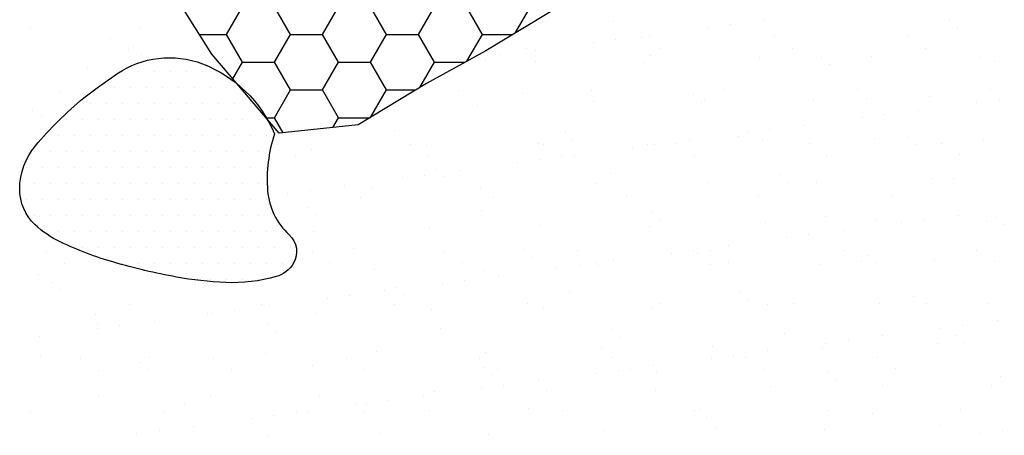
# Model space of a CAD drawing. Units: metres. Extents: x -112 to 729, y 7536 to 8130.
# Drawn here: x 346 to 369, y 7769 to 7778 of the extents above; entities that cross this region are included whole.
import ezdxf

# ---------------------------------------------------------------- set-up
doc = ezdxf.new("R2010")
doc.units = ezdxf.units.M
doc.header["$MEASUREMENT"] = 0
for name, color, linetype, lineweight in [('0_1', 1, 'Continuous', 0), ('CIDADE', 1, 'Continuous', 0), ('MANCHAS', 1, 'Continuous', 0)]:
    doc.layers.add(name, color=color, linetype=linetype, lineweight=lineweight)

msp = doc.modelspace()

# ---------------------------------------------------------------- linework, layer by layer
at = {"layer": '0_1', "color": 7, "linetype": 'Continuous', "lineweight": -3}
for p, q in [((363.244, 7778.335), (363.244, 7778.335)), ((367.58, 7778.334), (367.58, 7778.334)), ((346.022, 7778.145), (346.022, 7778.145)), ((348.58, 7778.132), (348.58, 7778.132)), ((359.703, 7778.288), (359.703, 7778.288)), ((361.911, 7778.16), (361.911, 7778.16)), ((362.431, 7778.228), (362.431, 7778.228)), ((367.765, 7778.165), (367.765, 7778.165)), ((347.902, 7777.909), (347.902, 7777.909)), ((357.245, 7777.926), (357.245, 7777.926)), ((359.74, 7777.874), (359.74, 7777.874)), ((360.359, 7777.931), (360.359, 7777.931)), ((360.553, 7777.981), (360.553, 7777.981)), ((363.473, 7777.937), (363.473, 7777.937)), ((366.587, 7777.943), (366.587, 7777.943)), ((348.324, 7777.64), (348.324, 7777.64)), ((348.451, 7777.702), (348.451, 7777.702)), ((357.666, 7777.657), (357.666, 7777.657)), ((357.861, 7777.627), (357.861, 7777.627)), ((359.219, 7777.805), (359.219, 7777.805)), ((360.781, 7777.663), (360.781, 7777.663)), ((363.895, 7777.668), (363.895, 7777.668)), ((367.009, 7777.674), (367.009, 7777.674)), ((348.635, 7777.533), (348.635, 7777.533)), ((356.527, 7777.451), (356.527, 7777.451)), ((356.697, 7777.41), (356.697, 7777.41)), ((357.048, 7777.519), (357.048, 7777.519)), ((360.573, 7777.49), (360.573, 7777.49)), ((363.128, 7777.444), (363.128, 7777.444)), ((364.574, 7777.456), (364.574, 7777.456)), ((365.745, 7777.477), (365.745, 7777.477)), ((368.303, 7777.465), (368.303, 7777.465)), ((368.635, 7777.368), (368.635, 7777.368)), ((347.375, 7777.207), (347.375, 7777.207)), ((357.869, 7777.359), (357.869, 7777.359)), ((360.427, 7777.346), (360.427, 7777.346)), ((364.759, 7777.287), (364.759, 7777.287)), ((356.07, 7776.684), (356.07, 7776.684)), ((359.184, 7776.69), (359.184, 7776.69)), ((362.299, 7776.696), (362.299, 7776.696)), ((365.413, 7776.701), (365.413, 7776.701)), ((368.527, 7776.707), (368.527, 7776.707)), ((346.728, 7776.667), (346.728, 7776.667)), ((357.567, 7776.613), (357.567, 7776.613)), ((361.568, 7776.578), (361.568, 7776.578)), ((361.839, 7776.455), (361.839, 7776.455)), ((365.629, 7776.49), (365.629, 7776.49)), ((367.098, 7776.54), (367.098, 7776.54)), ((368.737, 7776.469), (368.737, 7776.469)), ((346.085, 7776.218), (346.085, 7776.218)), ((351.344, 7776.303), (351.344, 7776.303)), ((356.52, 7776.324), (356.52, 7776.324)), ((359.221, 7776.421), (359.221, 7776.421)), ((361.753, 7776.41), (361.753, 7776.41)), ((364.397, 7776.442), (364.397, 7776.442)), ((366.858, 7776.222), (366.858, 7776.222)), ((368.216, 7776.401), (368.216, 7776.401)), ((346.281, 7776.102), (346.281, 7776.102)), ((365.525, 7776.046), (365.525, 7776.046)), ((366.045, 7776.115), (366.045, 7776.115)), ((346.499, 7775.858), (346.499, 7775.858)), ((363.353, 7775.76), (363.353, 7775.76)), ((364.166, 7775.868), (364.166, 7775.868)), ((354.561, 7775.735), (354.561, 7775.735)), ((358.562, 7775.701), (358.562, 7775.701)), ((358.746, 7775.532), (358.746, 7775.532)), ((362.623, 7775.612), (362.623, 7775.612)), ((362.833, 7775.692), (362.833, 7775.692)), ((365.808, 7775.55), (365.808, 7775.55)), ((366.624, 7775.578), (366.624, 7775.578)), ((368.366, 7775.538), (368.366, 7775.538)), ((351.824, 7775.41), (351.824, 7775.41)), ((352.613, 7775.301), (352.613, 7775.301)), ((354.938, 7775.416), (354.938, 7775.416)), ((355.314, 7775.399), (355.314, 7775.399)), ((357.932, 7775.432), (357.932, 7775.432)), ((358.052, 7775.422), (358.052, 7775.422)), ((360.141, 7775.338), (360.141, 7775.338)), ((360.49, 7775.42), (360.49, 7775.42)), ((360.662, 7775.406), (360.662, 7775.406)), ((361.166, 7775.427), (361.166, 7775.427)), ((361.475, 7775.513), (361.475, 7775.513)), ((363.191, 7775.517), (363.191, 7775.517)), ((364.281, 7775.433), (364.281, 7775.433)), ((366.808, 7775.409), (366.808, 7775.409)), ((367.395, 7775.439), (367.395, 7775.439)), ((352.246, 7775.142), (352.246, 7775.142)), ((355.36, 7775.147), (355.36, 7775.147)), ((358.474, 7775.153), (358.474, 7775.153)), ((358.783, 7775.159), (358.783, 7775.159)), ((361.588, 7775.158), (361.588, 7775.158)), ((364.702, 7775.164), (364.702, 7775.164)), ((367.816, 7775.17), (367.816, 7775.17)), ((357.449, 7774.983), (357.449, 7774.983)), ((357.97, 7775.052), (357.97, 7775.052)), ((354.757, 7774.629), (354.757, 7774.629)), ((355.278, 7774.697), (355.278, 7774.697)), ((355.556, 7774.823), (355.556, 7774.823)), ((355.74, 7774.654), (355.74, 7774.654)), ((356.091, 7774.804), (356.091, 7774.804)), ((359.616, 7774.735), (359.616, 7774.735)), ((363.618, 7774.7), (363.618, 7774.7)), ((367.161, 7774.613), (367.161, 7774.613)), ((367.678, 7774.612), (367.678, 7774.612)), ((353.399, 7774.45), (353.399, 7774.45)), ((354.025, 7774.409), (354.025, 7774.409)), ((356.583, 7774.397), (356.583, 7774.397)), ((359.284, 7774.494), (359.284, 7774.494)), ((361.901, 7774.528), (361.901, 7774.528)), ((363.802, 7774.531), (363.802, 7774.531)), ((364.46, 7774.515), (364.46, 7774.515)), ((352.066, 7774.274), (352.066, 7774.274)), ((352.586, 7774.343), (352.586, 7774.343)), ((353.764, 7774.174), (353.764, 7774.174)), ((356.878, 7774.18), (356.878, 7774.18)), ((359.992, 7774.186), (359.992, 7774.186)), ((363.106, 7774.191), (363.106, 7774.191)), ((366.22, 7774.197), (366.22, 7774.197)), ((352.55, 7773.945), (352.55, 7773.945)), ((352.734, 7773.776), (352.734, 7773.776)), ((356.61, 7773.857), (356.61, 7773.857)), ((360.612, 7773.823), (360.612, 7773.823)), ((364.672, 7773.734), (364.672, 7773.734)), ((367.78, 7773.754), (367.78, 7773.754)), ((368.674, 7773.7), (368.674, 7773.7)), ((355.377, 7773.472), (355.377, 7773.472)), ((357.995, 7773.505), (357.995, 7773.505)), ((360.553, 7773.493), (360.553, 7773.493)), ((360.796, 7773.654), (360.796, 7773.654)), ((363.254, 7773.59), (363.254, 7773.59)), ((365.871, 7773.624), (365.871, 7773.624)), ((366.447, 7773.579), (366.447, 7773.579)), ((366.967, 7773.647), (366.967, 7773.647)), ((368.429, 7773.611), (368.429, 7773.611)), ((368.858, 7773.531), (368.858, 7773.531)), ((352.676, 7773.374), (352.676, 7773.374)), ((363.755, 7773.224), (363.755, 7773.224)), ((364.275, 7773.293), (364.275, 7773.293)), ((365.088, 7773.4), (365.088, 7773.4)), ((362.397, 7773.045), (362.397, 7773.045)), ((346.403, 7772.895), (346.403, 7772.895)), ((352.632, 7772.906), (352.632, 7772.906)), ((353.604, 7772.979), (353.604, 7772.979)), ((355.746, 7772.912), (355.746, 7772.912)), ((357.606, 7772.945), (357.606, 7772.945)), ((357.79, 7772.776), (357.79, 7772.776)), ((358.86, 7772.917), (358.86, 7772.917)), ((361.063, 7772.87), (361.063, 7772.87)), ((361.584, 7772.938), (361.584, 7772.938)), ((361.666, 7772.857), (361.666, 7772.857)), ((361.974, 7772.923), (361.974, 7772.923)), ((365.088, 7772.929), (365.088, 7772.929)), ((365.668, 7772.822), (365.668, 7772.822)), ((368.202, 7772.934), (368.202, 7772.934)), ((346.825, 7772.626), (346.825, 7772.626)), ((353.053, 7772.637), (353.053, 7772.637)), ((356.167, 7772.643), (356.167, 7772.643)), ((358.892, 7772.584), (358.892, 7772.584)), ((359.282, 7772.649), (359.282, 7772.649)), ((359.347, 7772.568), (359.347, 7772.568)), ((359.705, 7772.691), (359.705, 7772.691)), ((361.964, 7772.601), (361.964, 7772.601)), ((362.396, 7772.654), (362.396, 7772.654)), ((364.523, 7772.589), (364.523, 7772.589)), ((365.51, 7772.66), (365.51, 7772.66)), ((365.852, 7772.653), (365.852, 7772.653)), ((367.224, 7772.686), (367.224, 7772.686)), ((368.624, 7772.666), (368.624, 7772.666)), ((346.211, 7772.364), (346.211, 7772.364)), ((348.769, 7772.352), (348.769, 7772.352)), ((354.088, 7772.482), (354.088, 7772.482)), ((356.646, 7772.47), (356.646, 7772.47)), ((357.013, 7772.337), (357.013, 7772.337)), ((358.371, 7772.515), (358.371, 7772.515)), ((346.538, 7772.19), (346.538, 7772.19)), ((350.598, 7772.102), (350.598, 7772.102)), ((354.599, 7772.067), (354.599, 7772.067)), ((355.68, 7772.161), (355.68, 7772.161)), ((356.2, 7772.23), (356.2, 7772.23)), ((346.722, 7772.021), (346.722, 7772.021)), ((353.508, 7771.875), (353.508, 7771.875)), ((354.321, 7771.982), (354.321, 7771.982)), ((354.784, 7771.898), (354.784, 7771.898)), ((358.66, 7771.979), (358.66, 7771.979)), ((362.661, 7771.944), (362.661, 7771.944)), ((366.722, 7771.856), (366.722, 7771.856)), ((348.343, 7771.659), (348.343, 7771.659)), ((351.457, 7771.665), (351.457, 7771.665)), ((351.63, 7771.628), (351.63, 7771.628)), ((352.988, 7771.807), (352.988, 7771.807)), ((354.571, 7771.67), (354.571, 7771.67)), ((357.685, 7771.676), (357.685, 7771.676)), ((360.8, 7771.682), (360.8, 7771.682)), ((362.846, 7771.776), (362.846, 7771.776)), ((363.317, 7771.663), (363.317, 7771.663)), ((363.914, 7771.687), (363.914, 7771.687)), ((365.934, 7771.697), (365.934, 7771.697)), ((367.028, 7771.693), (367.028, 7771.693)), ((368.492, 7771.684), (368.492, 7771.684)), ((347.563, 7771.426), (347.563, 7771.426)), ((350.181, 7771.46), (350.181, 7771.46)), ((350.296, 7771.452), (350.296, 7771.452)), ((350.817, 7771.521), (350.817, 7771.521)), ((352.739, 7771.448), (352.739, 7771.448)), ((355.44, 7771.545), (355.44, 7771.545)), ((358.058, 7771.578), (358.058, 7771.578)), ((360.616, 7771.566), (360.616, 7771.566)), ((347.592, 7771.224), (347.592, 7771.224)), ((348.125, 7771.166), (348.125, 7771.166)), ((348.938, 7771.273), (348.938, 7771.273)), ((351.593, 7771.19), (351.593, 7771.19)), ((367.889, 7771.179), (367.889, 7771.179)), ((368.702, 7771.286), (368.702, 7771.286)), ((346.246, 7770.919), (346.246, 7770.919)), ((347.604, 7771.098), (347.604, 7771.098)), ((351.778, 7771.021), (351.778, 7771.021)), ((355.654, 7771.101), (355.654, 7771.101)), ((359.655, 7771.067), (359.655, 7771.067)), ((363.716, 7770.978), (363.716, 7770.978)), ((366.01, 7770.932), (366.01, 7770.932)), ((367.369, 7771.111), (367.369, 7771.111)), ((367.717, 7770.944), (367.717, 7770.944)), ((359.84, 7770.898), (359.84, 7770.898)), ((362.027, 7770.674), (362.027, 7770.674)), ((364.677, 7770.756), (364.677, 7770.756)), ((365.197, 7770.825), (365.197, 7770.825)), ((367.286, 7770.759), (367.286, 7770.759)), ((367.901, 7770.775), (367.901, 7770.775)), ((351.533, 7770.522), (351.533, 7770.522)), ((354.151, 7770.556), (354.151, 7770.556)), ((356.709, 7770.543), (356.709, 7770.543)), ((359.41, 7770.641), (359.41, 7770.641)), ((362.506, 7770.471), (362.506, 7770.471)), ((363.319, 7770.578), (363.319, 7770.578)), ((364.586, 7770.662), (364.586, 7770.662)), ((346.274, 7770.437), (346.274, 7770.437)), ((347.211, 7770.391), (347.211, 7770.391)), ((348.587, 7770.312), (348.587, 7770.312)), ((348.832, 7770.425), (348.832, 7770.425)), ((350.325, 7770.396), (350.325, 7770.396)), ((352.648, 7770.223), (352.648, 7770.223)), ((353.439, 7770.402), (353.439, 7770.402)), ((356.553, 7770.408), (356.553, 7770.408)), ((359.668, 7770.413), (359.668, 7770.413)), ((360.627, 7770.223), (360.627, 7770.223)), ((361.985, 7770.402), (361.985, 7770.402)), ((362.782, 7770.419), (362.782, 7770.419)), ((365.896, 7770.425), (365.896, 7770.425)), ((347.633, 7770.122), (347.633, 7770.122)), ((348.772, 7770.143), (348.772, 7770.143)), ((350.747, 7770.128), (350.747, 7770.128)), ((353.861, 7770.133), (353.861, 7770.133)), ((356.649, 7770.189), (356.649, 7770.189)), ((356.834, 7770.02), (356.834, 7770.02)), ((356.975, 7770.139), (356.975, 7770.139)), ((359.293, 7770.048), (359.293, 7770.048)), ((359.814, 7770.116), (359.814, 7770.116)), ((360.089, 7770.145), (360.089, 7770.145)), ((360.71, 7770.101), (360.71, 7770.101)), ((363.203, 7770.15), (363.203, 7770.15)), ((364.711, 7770.066), (364.711, 7770.066)), ((366.317, 7770.156), (366.317, 7770.156)), ((357.122, 7769.762), (357.122, 7769.762)), ((357.935, 7769.869), (357.935, 7769.869)), ((364.895, 7769.897), (364.895, 7769.897)), ((365.997, 7769.77), (365.997, 7769.77)), ((368.555, 7769.758), (368.555, 7769.758)), ((368.772, 7769.978), (368.772, 7769.978)), ((350.244, 7769.533), (350.244, 7769.533)), ((352.802, 7769.521), (352.802, 7769.521)), ((355.503, 7769.618), (355.503, 7769.618)), ((356.601, 7769.693), (356.601, 7769.693)), ((358.121, 7769.651), (358.121, 7769.651)), ((360.679, 7769.639), (360.679, 7769.639)), ((363.38, 7769.736), (363.38, 7769.736)), ((347.627, 7769.5), (347.627, 7769.5)), ((349.642, 7769.346), (349.642, 7769.346)), ((353.643, 7769.311), (353.643, 7769.311)), ((353.91, 7769.339), (353.91, 7769.339)), ((354.43, 7769.407), (354.43, 7769.407)), ((355.243, 7769.514), (355.243, 7769.514)), ((346.037, 7769.149), (346.037, 7769.149)), ((349.151, 7769.155), (349.151, 7769.155)), ((352.265, 7769.16), (352.265, 7769.16)), ((352.551, 7769.16), (352.551, 7769.16)), ((353.827, 7769.142), (353.827, 7769.142)), ((355.379, 7769.166), (355.379, 7769.166)), ((357.703, 7769.223), (357.703, 7769.223)), ((358.493, 7769.172), (358.493, 7769.172)), ((361.607, 7769.178), (361.607, 7769.178)), ((361.705, 7769.189), (361.705, 7769.189)), ((364.721, 7769.183), (364.721, 7769.183)), ((365.765, 7769.1), (365.765, 7769.1)), ((367.836, 7769.189), (367.836, 7769.189)), ((351.218, 7768.984), (351.218, 7768.984)), ((351.738, 7769.053), (351.738, 7769.053)), ((361.889, 7769.02), (361.889, 7769.02)), ((367.349, 7768.832), (367.349, 7768.832)), ((348.526, 7768.63), (348.526, 7768.63)), ((349.047, 7768.699), (349.047, 7768.699)), ((349.86, 7768.806), (349.86, 7768.806)), ((354.214, 7768.629), (354.214, 7768.629)), ((356.772, 7768.617), (356.772, 7768.617)), ((359.473, 7768.714), (359.473, 7768.714)), ((362.091, 7768.747), (362.091, 7768.747)), ((364.649, 7768.735), (364.649, 7768.735)), ((368.291, 7768.643), (368.291, 7768.643)), ((368.811, 7768.712), (368.811, 7768.712)), ((351.596, 7768.595), (351.596, 7768.595))]:
    msp.add_line(p, q, dxfattribs=at)
at = {"layer": 'CIDADE', "color": 2, "linetype": 'Continuous', "lineweight": -3}
for p, q in [((350.625, 7777.991), (351, 7778.64)), ((352.125, 7777.991), (351.75, 7778.64)), ((352.875, 7777.991), (353.25, 7778.64)), ((354.375, 7777.991), (354, 7778.64)), ((355.125, 7777.991), (355.5, 7778.64)), ((356.625, 7777.991), (356.25, 7778.64)), ((357.395, 7778.025), (357.75, 7778.64)), ((349.996, 7777.991), (350.625, 7777.991)), ((351, 7777.341), (350.625, 7777.991)), ((351.75, 7777.341), (352.125, 7777.991)), ((352.125, 7777.991), (352.875, 7777.991)), ((353.25, 7777.341), (352.875, 7777.991)), ((354, 7777.341), (354.375, 7777.991)), ((354.375, 7777.991), (355.125, 7777.991)), ((355.5, 7777.341), (355.125, 7777.991)), ((356.264, 7777.366), (356.625, 7777.991)), ((356.625, 7777.991), (357.338, 7777.991)), ((350.777, 7776.955), (351, 7777.341)), ((351, 7777.341), (351.75, 7777.341)), ((352.125, 7776.692), (351.75, 7777.341)), ((352.875, 7776.692), (353.25, 7777.341)), ((353.25, 7777.341), (354, 7777.341)), ((354.375, 7776.692), (354, 7777.341)), ((355.158, 7776.749), (355.5, 7777.341)), ((355.5, 7777.341), (356.22, 7777.341)), ((348.188, 7777.125), (348.188, 7777.125)), ((348.562, 7777.125), (348.562, 7777.125)), ((348.938, 7777.125), (348.938, 7777.125)), ((349.312, 7777.125), (349.312, 7777.125)), ((349.688, 7777.125), (349.688, 7777.125)), ((350.062, 7777.125), (350.062, 7777.125)), ((350.438, 7777.125), (350.438, 7777.125)), ((347.625, 7776.75), (347.625, 7776.75)), ((348, 7776.75), (348, 7776.75)), ((348.375, 7776.75), (348.375, 7776.75)), ((348.75, 7776.75), (348.75, 7776.75)), ((349.125, 7776.75), (349.125, 7776.75)), ((349.5, 7776.75), (349.5, 7776.75)), ((349.875, 7776.75), (349.875, 7776.75)), ((350.25, 7776.75), (350.25, 7776.75)), ((350.625, 7776.75), (350.625, 7776.75)), ((351.75, 7776.042), (352.125, 7776.692)), ((352.125, 7776.692), (352.875, 7776.692)), ((353.25, 7776.042), (352.875, 7776.692)), ((354.004, 7776.05), (354.375, 7776.692)), ((354.375, 7776.692), (355.063, 7776.692)), ((347.438, 7776.375), (347.438, 7776.375)), ((347.812, 7776.375), (347.812, 7776.375)), ((348.188, 7776.375), (348.188, 7776.375)), ((348.562, 7776.375), (348.562, 7776.375)), ((348.938, 7776.375), (348.938, 7776.375)), ((349.312, 7776.375), (349.312, 7776.375)), ((349.688, 7776.375), (349.688, 7776.375)), ((350.062, 7776.375), (350.062, 7776.375)), ((350.438, 7776.375), (350.438, 7776.375)), ((350.812, 7776.375), (350.812, 7776.375)), ((351.188, 7776.375), (351.188, 7776.375)), ((346.875, 7776), (346.875, 7776)), ((347.25, 7776), (347.25, 7776)), ((347.625, 7776), (347.625, 7776)), ((348, 7776), (348, 7776)), ((348.375, 7776), (348.375, 7776)), ((348.75, 7776), (348.75, 7776)), ((349.125, 7776), (349.125, 7776)), ((349.5, 7776), (349.5, 7776)), ((349.875, 7776), (349.875, 7776)), ((350.25, 7776), (350.25, 7776)), ((350.625, 7776), (350.625, 7776)), ((351, 7776), (351, 7776)), ((351.375, 7776), (351.375, 7776)), ((351.555, 7776.042), (351.75, 7776.042)), ((351.955, 7775.688), (351.75, 7776.042)), ((353.117, 7775.811), (353.25, 7776.042)), ((353.25, 7776.042), (353.992, 7776.042)), ((346.688, 7775.625), (346.688, 7775.625)), ((347.062, 7775.625), (347.062, 7775.625)), ((347.438, 7775.625), (347.438, 7775.625)), ((347.812, 7775.625), (347.812, 7775.625)), ((348.188, 7775.625), (348.188, 7775.625)), ((348.562, 7775.625), (348.562, 7775.625)), ((348.938, 7775.625), (348.938, 7775.625)), ((349.312, 7775.625), (349.312, 7775.625)), ((349.688, 7775.625), (349.688, 7775.625)), ((350.062, 7775.625), (350.062, 7775.625)), ((350.438, 7775.625), (350.438, 7775.625)), ((350.812, 7775.625), (350.812, 7775.625)), ((351.188, 7775.625), (351.188, 7775.625)), ((351.562, 7775.625), (351.562, 7775.625)), ((346.125, 7775.25), (346.125, 7775.25)), ((346.5, 7775.25), (346.5, 7775.25)), ((346.875, 7775.25), (346.875, 7775.25)), ((347.25, 7775.25), (347.25, 7775.25)), ((347.625, 7775.25), (347.625, 7775.25)), ((348, 7775.25), (348, 7775.25)), ((348.375, 7775.25), (348.375, 7775.25)), ((348.75, 7775.25), (348.75, 7775.25)), ((349.125, 7775.25), (349.125, 7775.25)), ((349.5, 7775.25), (349.5, 7775.25)), ((349.875, 7775.25), (349.875, 7775.25)), ((350.25, 7775.25), (350.25, 7775.25)), ((350.625, 7775.25), (350.625, 7775.25)), ((351, 7775.25), (351, 7775.25)), ((351.375, 7775.25), (351.375, 7775.25)), ((345.938, 7774.875), (345.938, 7774.875)), ((346.312, 7774.875), (346.312, 7774.875)), ((346.688, 7774.875), (346.688, 7774.875)), ((347.062, 7774.875), (347.062, 7774.875)), ((347.438, 7774.875), (347.438, 7774.875)), ((347.812, 7774.875), (347.812, 7774.875)), ((348.188, 7774.875), (348.188, 7774.875)), ((348.562, 7774.875), (348.562, 7774.875)), ((348.938, 7774.875), (348.938, 7774.875)), ((349.312, 7774.875), (349.312, 7774.875)), ((349.688, 7774.875), (349.688, 7774.875)), ((350.062, 7774.875), (350.062, 7774.875)), ((350.438, 7774.875), (350.438, 7774.875)), ((350.812, 7774.875), (350.812, 7774.875)), ((351.188, 7774.875), (351.188, 7774.875)), ((351.562, 7774.875), (351.562, 7774.875)), ((346.125, 7774.5), (346.125, 7774.5)), ((346.5, 7774.5), (346.5, 7774.5)), ((346.875, 7774.5), (346.875, 7774.5)), ((347.25, 7774.5), (347.25, 7774.5)), ((347.625, 7774.5), (347.625, 7774.5)), ((348, 7774.5), (348, 7774.5)), ((348.375, 7774.5), (348.375, 7774.5)), ((348.75, 7774.5), (348.75, 7774.5)), ((349.125, 7774.5), (349.125, 7774.5)), ((349.5, 7774.5), (349.5, 7774.5)), ((349.875, 7774.5), (349.875, 7774.5)), ((350.25, 7774.5), (350.25, 7774.5)), ((350.625, 7774.5), (350.625, 7774.5)), ((351, 7774.5), (351, 7774.5)), ((351.375, 7774.5), (351.375, 7774.5)), ((345.938, 7774.125), (345.938, 7774.125)), ((346.312, 7774.125), (346.312, 7774.125)), ((346.688, 7774.125), (346.688, 7774.125)), ((347.062, 7774.125), (347.062, 7774.125)), ((347.438, 7774.125), (347.438, 7774.125)), ((347.812, 7774.125), (347.812, 7774.125)), ((348.188, 7774.125), (348.188, 7774.125)), ((348.562, 7774.125), (348.562, 7774.125)), ((348.938, 7774.125), (348.938, 7774.125)), ((349.312, 7774.125), (349.312, 7774.125)), ((349.688, 7774.125), (349.688, 7774.125)), ((350.062, 7774.125), (350.062, 7774.125)), ((350.438, 7774.125), (350.438, 7774.125)), ((350.812, 7774.125), (350.812, 7774.125)), ((351.188, 7774.125), (351.188, 7774.125)), ((351.562, 7774.125), (351.562, 7774.125)), ((346.125, 7773.75), (346.125, 7773.75)), ((346.5, 7773.75), (346.5, 7773.75)), ((346.875, 7773.75), (346.875, 7773.75)), ((347.25, 7773.75), (347.25, 7773.75)), ((347.625, 7773.75), (347.625, 7773.75)), ((348, 7773.75), (348, 7773.75)), ((348.375, 7773.75), (348.375, 7773.75)), ((348.75, 7773.75), (348.75, 7773.75)), ((349.125, 7773.75), (349.125, 7773.75)), ((349.5, 7773.75), (349.5, 7773.75)), ((349.875, 7773.75), (349.875, 7773.75)), ((350.25, 7773.75), (350.25, 7773.75)), ((350.625, 7773.75), (350.625, 7773.75)), ((351, 7773.75), (351, 7773.75)), ((351.375, 7773.75), (351.375, 7773.75)), ((351.75, 7773.75), (351.75, 7773.75)), ((346.688, 7773.375), (346.688, 7773.375)), ((347.062, 7773.375), (347.062, 7773.375)), ((347.438, 7773.375), (347.438, 7773.375)), ((347.812, 7773.375), (347.812, 7773.375)), ((348.188, 7773.375), (348.188, 7773.375)), ((348.562, 7773.375), (348.562, 7773.375)), ((348.938, 7773.375), (348.938, 7773.375)), ((349.312, 7773.375), (349.312, 7773.375)), ((349.688, 7773.375), (349.688, 7773.375)), ((350.062, 7773.375), (350.062, 7773.375)), ((350.438, 7773.375), (350.438, 7773.375)), ((350.812, 7773.375), (350.812, 7773.375)), ((351.188, 7773.375), (351.188, 7773.375)), ((351.562, 7773.375), (351.562, 7773.375)), ((351.938, 7773.375), (351.938, 7773.375)), ((347.25, 7773), (347.25, 7773)), ((347.625, 7773), (347.625, 7773)), ((348, 7773), (348, 7773)), ((348.375, 7773), (348.375, 7773)), ((348.75, 7773), (348.75, 7773)), ((349.125, 7773), (349.125, 7773)), ((349.5, 7773), (349.5, 7773)), ((349.875, 7773), (349.875, 7773)), ((350.25, 7773), (350.25, 7773)), ((350.625, 7773), (350.625, 7773)), ((351, 7773), (351, 7773)), ((351.375, 7773), (351.375, 7773)), ((351.75, 7773), (351.75, 7773)), ((352.125, 7773), (352.125, 7773)), ((348.188, 7772.625), (348.188, 7772.625)), ((348.562, 7772.625), (348.562, 7772.625)), ((348.938, 7772.625), (348.938, 7772.625)), ((349.312, 7772.625), (349.312, 7772.625)), ((349.688, 7772.625), (349.688, 7772.625)), ((350.062, 7772.625), (350.062, 7772.625)), ((350.438, 7772.625), (350.438, 7772.625)), ((350.812, 7772.625), (350.812, 7772.625)), ((351.188, 7772.625), (351.188, 7772.625)), ((351.562, 7772.625), (351.562, 7772.625)), ((351.938, 7772.625), (351.938, 7772.625)), ((349.875, 7772.25), (349.875, 7772.25)), ((350.25, 7772.25), (350.25, 7772.25)), ((350.625, 7772.25), (350.625, 7772.25)), ((351, 7772.25), (351, 7772.25)), ((351.375, 7772.25), (351.375, 7772.25))]:
    msp.add_line(p, q, dxfattribs=at)
at = {"layer": 'MANCHAS', "color": 2, "linetype": 'Continuous', "lineweight": -3}
msp.add_lwpolyline([(358.559, 7778.729), (356.704, 7777.607), (355.313, 7776.843), (353.716, 7775.875), (351.865, 7775.678), (350.282, 7777.535), (349.313, 7779.081)], dxfattribs=at)
at = {"layer": 'MANCHAS', "color": 2, "linetype": 'Continuous', "lineweight": -3, "flags": 128}
msp.add_lwpolyline([(351.751, 7775.665, 0.049389), (351.605, 7775.005, 0.049452), (351.591, 7774.33, 0.190973), (352.096, 7773.298, -0.353483), (352.199, 7772.632, -0.194062), (351.793, 7772.316, -0.08082), (350.604, 7772.177, -0.033674), (349.454, 7772.307, -0.025842), (347.986, 7772.652, -0.040813), (346.732, 7773.13, -0.076837), (346.141, 7773.534, -0.20867), (345.78, 7774.373, -0.17487), (346.15, 7775.384, -0.023234), (346.681, 7775.961, -0.022359), (347.286, 7776.509, -0.015809), (347.53, 7776.698, -0.007541), (348.059, 7777.07, -0.245076), (350.062, 7777.306, -0.206519), (351.751, 7775.665)], format="xyb", dxfattribs=at)

doc.saveas('drawing.dxf')
